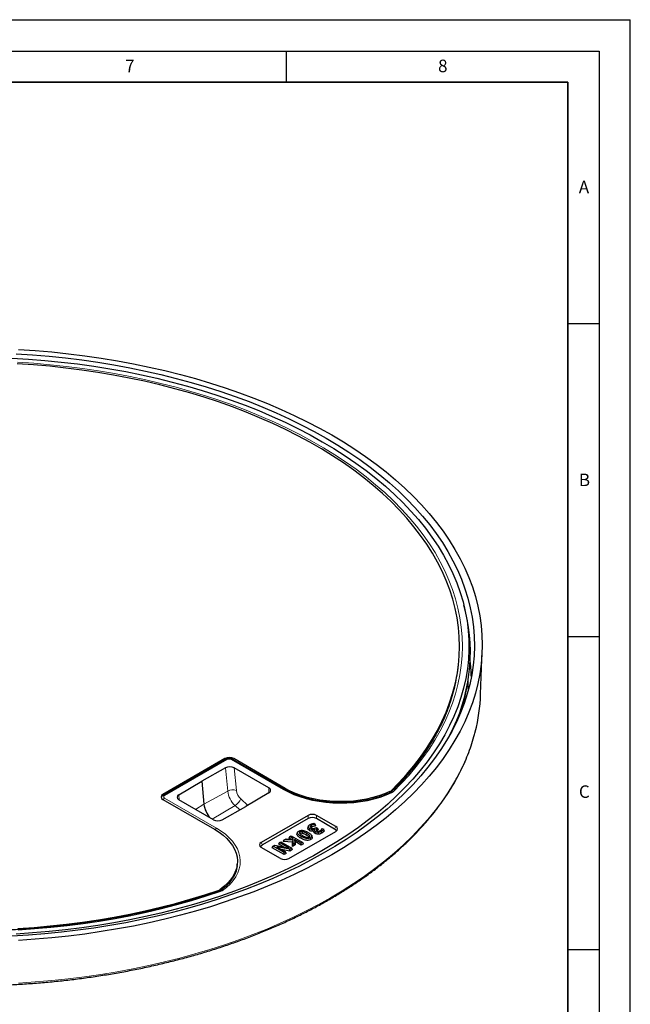
# Model space of a CAD drawing. Units: millimetres. Extents: x 0 to 420, y 0 to 297.
# Drawn here: x 322 to 420, y 140 to 297 of the extents above; entities that cross this region are included whole.
import ezdxf

# ---------------------------------------------------------------- set-up
doc = ezdxf.new("R2010")
doc.units = ezdxf.units.MM
doc.layers.add('LINIEN-DICK', color=7, linetype='Continuous', lineweight=35)
doc.layers.add('LINIEN-DÜNN', color=7, linetype='Continuous')
doc.layers.add('VORLAGE_TEXT', color=7, linetype='Continuous')
doc.styles.add('SLDTEXTSTYLE0', font='TXT', dxfattribs={"width": 0.605})

msp = doc.modelspace()

# ---------------------------------------------------------------- linework, layer by layer
at = {"color": 7, "linetype": 'Continuous', "lineweight": 25}
for p, q in [((393.6548, 202.4851), (393.4073, 203.4853)), ((396.0838, 189.279), (396.3203, 196.2282)), ((392.4681, 193.3686), (392.5182, 193.7798)), ((393.3157, 187.4438), (393.9626, 190.7788)), ((355.2308, 179.0016), (345.311, 173.275)), ((355.2943, 178.8737), (345.3255, 173.1188)), ((364.7984, 174.078), (356.4976, 178.8699)), ((364.8727, 174.2401), (356.6376, 178.9941)), ((355.3011, 177.5348), (351.511, 175.4224)), ((362.2295, 174.3373), (356.708, 177.5248)), ((347.8518, 173.2344), (351.511, 175.4224)), ((351.511, 175.4224), (351.8772, 171.7006)), ((362.2417, 173.5281), (358.5821, 171.3403)), ((381.596, 173.7432), (381.7102, 173.8195)), ((345.3239, 172.4629), (353.559, 167.7089)), ((353.3906, 169.2347), (347.8692, 172.4222)), ((354.7924, 169.2277), (358.5821, 171.3403)), ((368.5057, 169.9255), (361.0328, 165.6116)), ((372.9251, 168.1629), (369.8717, 169.9255)), ((368.5057, 169.4079), (361.2223, 165.2033)), ((369.4115, 168.6805), (369.6608, 168.5366)), ((369.6608, 168.5366), (369.6444, 168.5271)), ((369.6832, 168.2389), (369.6444, 168.5271)), ((369.7745, 168.2917), (369.6608, 168.5366)), ((369.7745, 168.2917), (369.6832, 168.2389)), ((372.7356, 167.7546), (369.8717, 169.4079)), ((365.4523, 163.0603), (372.9251, 167.3743)), ((365.5927, 166.5499), (365.8165, 166.679)), ((365.8165, 166.679), (367.6514, 165.6198)), ((366.8148, 167.215), (366.7359, 166.9788)), ((367.2806, 167.0328), (367.2296, 166.9904)), ((368.4693, 167.873), (368.5497, 168.1188)), ((368.4693, 167.873), (368.4968, 167.9682)), ((368.5623, 168.2053), (368.4834, 167.9695)), ((368.735, 167.5204), (368.792, 167.7981)), ((368.8976, 168.0705), (368.872, 168.1479)), ((369.1655, 166.4709), (369.0866, 166.707)), ((369.2448, 167.389), (369.2426, 167.6804)), ((369.538, 167.634), (369.4591, 167.398)), ((369.593, 167.7159), (369.5944, 167.7515)), ((369.6112, 167.7418), (369.5944, 167.7515)), ((369.6412, 167.0489), (369.6979, 167.3268)), ((369.7395, 167.962), (369.8398, 168.0199)), ((369.8398, 168.0199), (370.0412, 167.9036)), ((370.0412, 167.9036), (369.9654, 167.8599)), ((370.1549, 167.6587), (370.0229, 167.5825)), ((370.1549, 167.6587), (370.0412, 167.9036)), ((370.1984, 166.9352), (370.1863, 167.2261)), ((370.7138, 167.1029), (370.6566, 167.3805)), ((370.7433, 167.8439), (370.7573, 167.852)), ((370.7573, 167.852), (371.0066, 167.7081)), ((371.0983, 167.4758), (371.0066, 167.7081)), ((362.9097, 165.001), (363.1765, 165.155)), ((363.1765, 165.155), (365.4635, 164.7152)), ((363.8254, 165.3503), (363.9391, 165.5952)), ((364.6567, 164.8704), (363.8254, 165.3503)), ((363.9391, 165.5952), (364.1628, 165.7244)), ((365.4635, 164.7152), (363.9391, 165.5952)), ((364.1628, 165.7244), (365.9306, 164.7039)), ((364.545, 165.7657), (364.72, 166.0461)), ((366.0221, 165.6706), (364.545, 165.7657)), ((364.72, 166.0461), (365.0067, 166.2116)), ((366.1021, 165.9571), (364.72, 166.0461)), ((365.0067, 166.2116), (366.1402, 166.1272)), ((365.479, 166.3049), (365.5927, 166.5499)), ((365.7345, 166.1574), (365.479, 166.3049)), ((366.1448, 166.2312), (365.5927, 166.5499)), ((366.0221, 165.6706), (366.1021, 165.9571)), ((366.0279, 164.9662), (366.0221, 165.6706)), ((366.0279, 164.9662), (366.1074, 165.3227)), ((366.4744, 165.224), (366.0279, 164.9662)), ((366.1074, 165.3227), (366.1021, 165.9571)), ((366.393, 165.4876), (366.1074, 165.3227)), ((366.1134, 166.1292), (366.1448, 166.2312)), ((366.1402, 166.1272), (366.1448, 166.2312)), ((367.4276, 165.4906), (366.3616, 166.106)), ((366.3616, 166.106), (366.393, 165.4876)), ((366.4479, 165.7456), (366.3616, 166.106)), ((366.4744, 165.224), (366.393, 165.4876)), ((366.4479, 165.7456), (366.4744, 165.224)), ((367.4276, 165.18), (366.4479, 165.7456)), ((367.336, 166.2896), (367.3929, 166.5673)), ((367.6514, 165.6198), (367.4276, 165.4906)), ((367.4276, 165.18), (367.4276, 165.4906)), ((367.7651, 165.3748), (367.4276, 165.18)), ((367.7651, 165.3748), (367.6514, 165.6198)), ((368.9368, 166.077), (368.8799, 166.3548)), ((364.0862, 163.0603), (361.0328, 164.823)), ((362.7961, 164.756), (362.9097, 165.001)), ((364.6775, 163.6699), (362.7961, 164.756)), ((364.6775, 163.9805), (362.9097, 165.001)), ((365.5957, 164.5105), (363.5017, 164.9176)), ((363.5017, 164.9176), (364.9013, 164.1097)), ((365.6172, 164.2124), (364.2694, 164.4745)), ((364.9013, 164.1097), (364.6775, 163.9805)), ((364.6775, 163.6699), (364.6775, 163.9805)), ((365.015, 163.8647), (364.6775, 163.6699)), ((365.015, 163.8647), (364.9013, 164.1097)), ((365.9306, 164.7039), (365.5957, 164.5105)), ((365.6172, 164.2124), (365.5957, 164.5105)), ((366.0443, 164.4589), (365.6172, 164.2124)), ((366.0443, 164.4589), (365.9306, 164.7039)), ((357.1578, 161.8025), (357.1962, 162.16)), ((354.2875, 157.9887), (354.4198, 158.0547))]:
    msp.add_line(p, q, dxfattribs=at)
at = {"color": 8, "linetype": 'Continuous', "lineweight": 18}
for p, q in [((394.4201, 194.4536), (394.4379, 194.3035)), ((355.5443, 178.8489), (345.5755, 173.094)), ((355.2082, 178.8239), (355.2308, 179.0016)), ((364.5484, 174.0533), (356.2476, 178.8452)), ((356.6376, 178.9941), (356.6132, 178.8032)), ((355.6664, 173.8225), (355.3011, 177.5348)), ((356.708, 177.5248), (357.0631, 173.9161)), ((345.311, 173.275), (345.2534, 173.0672)), ((347.9355, 172.3839), (347.8518, 173.2344)), ((355.6664, 173.8225), (351.8772, 171.7006)), ((362.2295, 173.5208), (362.2295, 174.3373)), ((364.8896, 174.0264), (364.8727, 174.2401)), ((381.5715, 173.5369), (381.596, 173.7432)), ((381.7102, 173.8195), (381.6834, 173.5905)), ((382.0966, 173.6831), (381.8669, 173.5297)), ((353.8827, 167.896), (345.5819, 172.688)), ((350.5193, 170.8923), (351.8772, 171.7006)), ((356.8373, 171.5093), (353.185, 169.3535)), ((357.6033, 170.7947), (356.8373, 171.5093)), ((357.7479, 172.5633), (358.8779, 171.5172)), ((368.5057, 169.4079), (368.5057, 169.9255)), ((369.8717, 169.9255), (369.8717, 169.4079)), ((372.7356, 167.7546), (372.9251, 168.1629)), ((361.2223, 165.2033), (361.0328, 165.6116)), ((354.2785, 157.8024), (354.2875, 157.9887)), ((354.4198, 158.0547), (354.4102, 157.8509)), ((354.5239, 157.7657), (354.7895, 157.8983))]:
    msp.add_line(p, q, dxfattribs=at)
at = {"color": 7, "linetype": 'Continuous', "lineweight": 25, "flags": 128}
for points in [[(322.2608, 244.3407), (324.9306, 244.1634), (327.5889, 243.9358), (330.2329, 243.6581), (332.8598, 243.3305), (335.4666, 242.9536), (338.0507, 242.5276), (340.6093, 242.053), (343.1396, 241.5304), (345.639, 240.9602), (348.1047, 240.3431), (350.5341, 239.6798), (352.9246, 238.971), (355.2736, 238.2173), (357.5787, 237.4197), (359.8373, 236.5791), (362.0471, 235.6961), (364.2056, 234.772), (366.3107, 233.8075), (368.3599, 232.8038), (370.3511, 231.762), (372.2823, 230.683)], [(321.1836, 242.9624), (323.8287, 242.8032), (326.4631, 242.5933), (329.084, 242.333), (331.6885, 242.0226), (334.2737, 241.6623), (336.8367, 241.2527), (339.3747, 240.794), (341.8849, 240.287), (344.3645, 239.732), (346.8108, 239.1298), (349.221, 238.481), (351.5926, 237.7863), (353.9229, 237.0464), (356.2092, 236.2623), (358.4492, 235.4347), (360.6403, 234.5646), (362.78, 233.6529), (364.8661, 232.7007), (366.8963, 231.709), (368.8682, 230.6789), (370.7797, 229.6115)], [(321.8486, 243.6388), (324.4926, 243.4686), (327.1255, 243.2483), (329.7443, 242.9782), (332.3464, 242.6585), (334.9289, 242.2895), (337.4889, 241.8717), (340.0238, 241.4056), (342.5307, 240.8915), (345.0069, 240.3301), (347.4499, 239.7221), (349.8569, 239.0679), (352.2253, 238.3684), (354.5526, 237.6244), (356.8362, 236.8365), (359.0737, 236.0057), (361.2627, 235.1329), (363.4007, 234.2189), (365.4855, 233.2649), (367.5149, 232.2718), (369.4865, 231.2407), (371.3984, 230.1728)], [(381.7102, 173.8195), (383.0127, 175.1356), (384.2382, 176.476), (385.3854, 177.8394), (386.4529, 179.2241), (387.4397, 180.6287), (388.3445, 182.0516), (389.1664, 183.4911), (389.9044, 184.9457), (390.5578, 186.4137), (391.1257, 187.8935), (391.6076, 189.3834), (392.003, 190.8819), (392.3113, 192.3871), (392.5322, 193.8974), (392.6655, 195.4111), (392.7111, 196.9266), (392.6688, 198.4421), (392.5388, 199.9559), (392.3212, 201.4664), (392.0162, 202.9718), (391.6241, 204.4705), (391.1454, 205.9608), (390.5807, 207.4411), (389.9306, 208.9095), (389.1957, 210.3647), (388.377, 211.8048), (387.4752, 213.2283), (386.4916, 214.6336), (385.427, 216.0191), (384.2829, 217.3833), (383.0603, 218.7247), (381.7607, 220.0416), (380.3855, 221.3328), (378.9363, 222.5967), (377.4147, 223.8319), (375.8224, 225.0371), (374.1612, 226.2108), (372.4329, 227.3518), (370.6395, 228.4588), (368.783, 229.5306), (366.8654, 230.5659), (364.8889, 231.5636), (362.8557, 232.5226), (360.7681, 233.4418), (358.6284, 234.3202), (356.439, 235.1568), (354.2024, 235.9507), (351.9211, 236.7009), (349.5976, 237.4067), (347.2344, 238.0672), (344.8344, 238.6818), (342.4001, 239.2496), (339.9342, 239.7702), (337.4396, 240.2428), (334.919, 240.667), (332.3752, 241.0424), (329.8111, 241.3684), (327.2296, 241.6447), (324.6335, 241.871), (322.0257, 242.0471)], [(371.3984, 230.1728), (373.2483, 229.0691), (375.0344, 227.9309), (376.7547, 226.7594), (378.4073, 225.5558), (379.9904, 224.3216), (381.5024, 223.0579), (382.9415, 221.7662), (384.3063, 220.4479), (385.5952, 219.1044), (386.8069, 217.7371), (387.94, 216.3476), (388.9933, 214.9373), (389.9658, 213.5078), (390.8562, 212.0606), (391.6637, 210.5973), (392.3875, 209.1194), (393.0266, 207.6286), (393.5804, 206.1264), (394.0484, 204.6146), (394.4299, 203.0947), (394.7247, 201.5683), (394.9323, 200.0372), (395.0526, 198.503), (395.0854, 196.9673), (395.0307, 195.4318), (394.8886, 193.8982), (394.6591, 192.3682), (394.3427, 190.8433), (393.9394, 189.3252), (393.45, 187.8156), (392.8748, 186.3162), (392.2144, 184.8284), (391.4697, 183.354), (390.6413, 181.8946), (389.7303, 180.4516), (388.7376, 179.0268), (387.6642, 177.6216), (386.5113, 176.2375), (385.2802, 174.876), (383.9721, 173.5387), (382.5886, 172.2269), (381.1311, 170.9421), (379.6012, 169.6856), (378.0006, 168.4589), (376.3309, 167.2633), (374.594, 166.1), (372.7918, 164.9703), (370.9261, 163.8754), (368.9991, 162.8165), (367.0129, 161.7949), (364.9694, 160.8114), (362.8711, 159.8673), (360.7201, 158.9636), (358.5188, 158.1012), (356.2695, 157.281), (353.9747, 156.504), (351.6369, 155.771), (349.2587, 155.0828), (346.8424, 154.4401), (344.3909, 153.8437), (341.9067, 153.2941), (339.3926, 152.7919), (336.8512, 152.3378), (334.2853, 151.9322), (331.6976, 151.5755), (329.0911, 151.2682), (326.4684, 151.0105), (323.8325, 150.8027), (321.1862, 150.6451)], [(370.7797, 229.6115), (372.6286, 228.508), (374.4131, 227.3696), (376.131, 226.1977), (377.7804, 224.9934), (379.3597, 223.7581), (380.8669, 222.4933), (382.3004, 221.2001), (383.6588, 219.8803), (384.9403, 218.535), (386.1438, 217.1659), (387.2677, 215.7745), (388.3109, 214.3623), (389.2722, 212.9309), (390.1505, 211.4818), (390.945, 210.0166), (391.6546, 208.537), (392.2786, 207.0446), (392.8164, 205.5411), (393.2673, 204.0281), (393.6309, 202.5072), (393.9067, 200.9803), (394.0944, 199.4488), (394.1938, 197.9147), (394.2049, 196.3794), (394.1275, 194.8448), (393.9619, 193.3125), (393.7081, 191.7843), (393.3664, 190.2618), (392.9373, 188.7466), (392.4212, 187.2406), (391.8187, 185.7452), (391.1303, 184.2623), (390.357, 182.7934), (389.4996, 181.3401), (388.5589, 179.9041), (387.5361, 178.4869), (386.4322, 177.0902), (385.2486, 175.7154), (383.9864, 174.364), (382.6471, 173.0377), (381.2322, 171.7377), (379.7433, 170.4657), (378.1819, 169.2229), (376.5498, 168.0107), (374.8489, 166.8305), (373.0809, 165.6837), (371.2478, 164.5714), (369.3518, 163.4948), (367.3948, 162.4553), (365.379, 161.4538), (363.3067, 160.4917), (361.1801, 159.5698), (359.0017, 158.6892), (356.7737, 157.8509), (354.4987, 157.0558), (352.1791, 156.3048), (349.8177, 155.5987), (347.4168, 154.9384), (344.9793, 154.3244), (342.5078, 153.7576), (340.005, 153.2385), (337.4737, 152.7677), (334.9166, 152.3458), (332.3367, 151.9731), (329.7368, 151.6502), (327.1197, 151.3773), (324.4884, 151.1548), (321.8457, 150.9829)], [(372.2823, 230.683), (374.1512, 229.5682), (375.956, 228.4187), (377.6946, 227.2357), (379.3653, 226.0205), (380.9661, 224.7744), (382.4956, 223.4987), (383.9518, 222.1948), (385.3334, 220.8642), (386.6389, 219.5081), (387.8668, 218.1281), (389.0158, 216.7256), (390.0847, 215.3022), (391.0724, 213.8594), (391.9778, 212.3986), (392.7998, 210.9216), (393.5378, 209.4298), (394.1908, 207.9249), (394.7581, 206.4085), (395.2392, 204.8821), (395.6335, 203.3475), (395.9407, 201.8062), (396.1603, 200.26), (396.2921, 198.7105), (396.3361, 197.1593), (396.2921, 195.6081), (396.1603, 194.0585), (395.9407, 192.5123), (395.6335, 190.9711), (395.2392, 189.4364), (394.7581, 187.9101), (394.1908, 186.3937), (393.5378, 184.8887), (392.7998, 183.397), (391.9778, 181.9199), (391.0724, 180.4592), (390.0847, 179.0164), (389.0158, 177.5929), (387.8668, 176.1905), (386.6389, 174.8105), (385.3334, 173.4544), (383.9518, 172.1237), (382.4956, 170.8198), (380.9661, 169.5442), (379.3653, 168.2981), (377.6946, 167.0829), (375.956, 165.8999), (374.1512, 164.7503), (372.2823, 163.6355), (370.3511, 162.5566), (368.3599, 161.5147), (366.3107, 160.511), (364.2056, 159.5466), (362.0471, 158.6224), (359.8373, 157.7395), (357.5787, 156.8988), (355.2736, 156.1012), (352.9246, 155.3476), (350.5341, 154.6388), (348.1047, 153.9755), (345.639, 153.3584), (343.1396, 152.7882), (340.6093, 152.2656), (338.0507, 151.791), (335.4666, 151.365), (332.8598, 150.988), (330.2329, 150.6605), (327.5889, 150.3828), (324.9306, 150.1551), (322.2608, 149.9778)], [(381.596, 173.7432), (380.7302, 173.3715), (379.812, 173.0443), (378.8483, 172.764), (377.8464, 172.5328), (376.8136, 172.3523), (375.7578, 172.2239), (374.6867, 172.1486), (373.6083, 172.1268), (372.5307, 172.1588), (371.4619, 172.2444), (370.4099, 172.3828), (369.3824, 172.5732), (368.3872, 172.8139), (367.4317, 173.1033), (366.523, 173.4392), (365.6679, 173.8191), (364.8727, 174.2401)], [(369.095, 168.0803), (369.0751, 168.1784), (369.0568, 168.2683), (369.0385, 168.3582)], [(353.559, 167.7089), (354.2883, 167.2498), (354.9463, 166.7561), (355.5282, 166.2315), (356.0295, 165.6799), (356.4465, 165.1054), (356.7762, 164.5123), (357.016, 163.905), (357.1642, 163.288), (357.2197, 162.6659), (357.182, 162.0433), (357.0515, 161.425), (356.8291, 160.8155), (356.5164, 160.2193), (356.1159, 159.6409), (355.6304, 159.0846), (355.0636, 158.5545), (354.4198, 158.0547)], [(367.2806, 167.0328), (367.2633, 167.1176), (367.246, 167.2025), (367.224, 167.3107)], [(367.6363, 167.0605), (367.6465, 167.1482), (367.6567, 167.2358), (367.6698, 167.3477)], [(368.6715, 166.4614), (368.6954, 166.5474), (368.7202, 166.6364), (368.7449, 166.7254)], [(370.0229, 167.5825), (369.9999, 167.6933), (369.9826, 167.7766), (369.9654, 167.8599)], [(322.1241, 151.8689), (324.7315, 152.0469), (327.3271, 152.2751), (329.908, 152.5533), (332.4714, 152.8812), (335.0144, 153.2583), (337.5341, 153.6844), (340.0277, 154.1589), (342.4924, 154.6812), (344.9254, 155.2508), (347.3242, 155.8671), (349.6858, 156.5294), (352.0078, 157.2368), (354.2875, 157.9887)]]:
    msp.add_lwpolyline(points, dxfattribs=at)
at = {"color": 8, "linetype": 'Continuous', "lineweight": 18, "flags": 128}
for points in [[(322.0677, 242.3075), (324.6907, 242.1304), (327.3019, 241.9028), (329.8985, 241.6249), (332.4776, 241.2971), (335.0362, 240.9196), (337.5715, 240.493), (340.0807, 240.0176), (342.5609, 239.4941), (345.0095, 238.9229), (347.4235, 238.3048), (349.8004, 237.6405), (352.1375, 236.9306), (354.4322, 236.176), (356.6819, 235.3775), (358.884, 234.5361), (361.0362, 233.6526), (363.136, 232.728), (365.181, 231.7634), (367.169, 230.7599), (369.0978, 229.7185), (370.9651, 228.6405), (372.769, 227.5271), (374.5074, 226.3794), (376.1782, 225.1989), (377.7798, 223.9867), (379.3103, 222.7443), (380.7679, 221.473), (382.151, 220.1743), (383.4581, 218.8496), (384.6878, 217.5004), (385.8386, 216.1283), (386.9093, 214.7347), (387.8986, 213.3212), (388.8056, 211.8893), (389.629, 210.4408), (390.3681, 208.9772), (391.0219, 207.5001), (391.5899, 206.0113), (392.0712, 204.5123), (392.4655, 203.0049), (392.7722, 201.4906), (392.991, 199.9714), (393.1216, 198.4487), (393.164, 196.9244), (393.1181, 195.4001), (392.9839, 193.8775), (392.7615, 192.3584), (392.4512, 190.8444), (392.0535, 189.3373), (391.5686, 187.8387), (390.9972, 186.3503), (390.3399, 184.8737), (389.5974, 183.4107), (388.7705, 181.9628), (387.8603, 180.5317), (386.8676, 179.119), (385.7937, 177.7262), (384.6397, 176.3549), (383.4069, 175.0067), (382.0966, 173.6831)], [(394.1008, 189.8937), (394.1111, 190.256), (394.1067, 191.5851)], [(322.2376, 143.1618), (324.8997, 143.3385), (327.5504, 143.5655), (330.1868, 143.8425), (332.806, 144.169), (335.4054, 144.5449), (337.9821, 144.9697), (340.5333, 145.4429), (343.0563, 145.9641), (345.5485, 146.5326), (348.0071, 147.1479), (350.4295, 147.8093), (352.8131, 148.5161), (355.1554, 149.2675), (357.4538, 150.0628), (359.7059, 150.9011), (361.9093, 151.7815), (364.0617, 152.703), (366.1606, 153.6646), (368.204, 154.6655), (370.1895, 155.7043), (372.115, 156.7801), (373.9786, 157.8917), (375.7781, 159.0379), (377.5118, 160.2175), (379.1776, 161.4292), (380.7739, 162.6717), (382.2989, 163.9437), (383.751, 165.2439), (385.1286, 166.5707), (386.4303, 167.9229), (387.6547, 169.2989), (388.8004, 170.6974), (389.8662, 172.1167), (390.851, 173.5554), (391.7538, 175.0119), (392.5735, 176.4847), (393.3093, 177.9721), (393.9604, 179.4727), (394.5262, 180.9848), (395.0059, 182.5068), (395.2169, 183.285)], [(381.8669, 173.5297), (380.9692, 173.1458), (380.0176, 172.8079), (379.019, 172.5186), (377.9811, 172.28), (376.9113, 172.0939), (375.8178, 171.9618), (374.7087, 171.8844), (373.5921, 171.8626), (372.4764, 171.8963), (371.3699, 171.9854), (370.2807, 172.1291), (369.2171, 172.3265), (368.1869, 172.5761), (367.1978, 172.8759), (366.257, 173.2239), (365.3717, 173.6173), (364.5484, 174.0533)], [(354.7895, 157.8983), (355.4546, 158.4165), (356.0399, 158.9659), (356.5411, 159.5423), (356.9543, 160.1415), (357.2766, 160.7591), (357.5056, 161.3903), (357.6396, 162.0307), (357.6775, 162.6752), (357.619, 163.3193), (357.4647, 163.9581), (357.2157, 164.5868), (356.8737, 165.2009), (356.4415, 165.7956), (355.922, 166.3666), (355.3193, 166.9097), (354.6379, 167.4207), (353.8827, 167.896)], [(368.2066, 166.7946), (368.2237, 166.8779), (368.2407, 166.9612), (368.2635, 167.0723)], [(322.1738, 151.609), (324.7963, 151.7881), (327.4071, 152.0177), (330.003, 152.2976), (332.5813, 152.6275), (335.139, 153.0069), (337.6734, 153.4356), (340.1814, 153.9129), (342.6604, 154.4384), (345.1076, 155.0114), (347.5203, 155.6314), (349.8956, 156.2976), (352.231, 157.0093), (354.5239, 157.7657)]]:
    msp.add_lwpolyline(points, dxfattribs=at)
at = {"color": 7, "linetype": 'Continuous', "lineweight": 25}
for centre, radius, start, end in [((366.5276, 195.9132), 27.912, 332.086564, 13.618068), ((364.9445, 196.8191), 27.7389, 340.377465, 353.041749), ((367.6666, 191.2065), 26.9498, 1.820905, 6.598996), ((368.1966, 190.2527), 27.9042, 345.540371, 358.000322), ((362.0769, 173.9303), 0.4347, 292.282077, 69.450073), ((355.8777, 172.2179), 4.0337, 187.368116, 221.579418), ((354.0984, 170.6035), 1.541, 242.656484, 296.766219)]:
    msp.add_arc(centre, radius, start, end, dxfattribs=at)
at = {"color": 8, "linetype": 'Continuous', "lineweight": 18}
for centre, radius, start, end in [((355.3985, 178.651), 0.2458, 53.620848, 115.068693), ((356.393, 178.6515), 0.2422, 64.413175, 126.897283), ((345.4296, 172.8961), 0.2458, 53.618467, 115.094112), ((356.4705, 172.2901), 1.7306, 69.975282, 117.686487), ((359.5153, 174.3178), 3.8806, 187.332066, 226.362545), ((359.3139, 174.2057), 2.2693, 187.332066, 226.362545), ((364.6938, 173.8595), 0.2422, 64.448382, 126.893835), ((381.7225, 173.3694), 0.2158, 47.996589, 108.231541), ((381.962, 173.3829), 0.3289, 65.846049, 131.564872), ((345.9553, 172.0857), 0.7087, 121.797189, 149.113202), ((355.6766, 173.4323), 2.2461, 301.114846, 337.239101), ((354.2562, 167.2936), 0.7088, 121.798438, 149.1455), ((354.3898, 157.665), 0.1677, 36.88732, 99.666934), ((354.6455, 157.6574), 0.2807, 59.117122, 121.713664)]:
    msp.add_arc(centre, radius, start, end, dxfattribs=at)
at = {"color": 7, "linetype": 'Continuous', "lineweight": 25}
for centre, major_axis, ratio, start_param, end_param in [((355.9409, 178.5768), (1.0039, -0.0165), 0.58764136, 0.81341441, 2.36608905), ((356.0009, 177.1166), (1.0036, -0.0063), 0.57725775, 0.79260213, 2.34594517), ((346.0468, 172.8651), (1.0222, -0.0156), 0.56673719, 2.38288598, 3.93556062), ((348.5763, 172.8304), (1.0036, -0.0063), 0.57725775, 2.38085175, 3.93419478), ((369.1887, 169.4746), (1, 0), 0.61734532, 0.81891691, 2.32267574), ((369.1887, 168.957), (1, 0), 0.61734532, 0.81891691, 2.32267574), ((371.9545, 167.3603), (1.0694, 0), 0.53982932, 0.12766723, 0.75187941), ((372.144, 167.7686), (1.0694, 0), 0.53982932, 5.53130589, 7.03506472), ((361.8139, 165.2173), (1.0694, 0), 0.53982932, 2.38971324, 3.89347207), ((362.0034, 164.809), (1.0694, 0), 0.53982932, 2.38971324, 3.01392543), ((364.7692, 163.5112), (1, 0), 0.61734532, 3.96050957, 5.46426839)]:
    msp.add_ellipse(centre, major_axis=major_axis, ratio=ratio, start_param=start_param, end_param=end_param, dxfattribs=at)
at = {"color": 8, "linetype": 'Continuous', "lineweight": 18}
for centre, major_axis, ratio, start_param, end_param in [((355.8993, 178.6365), (0.5019, -0.0082), 0.58764136, 0.81341441, 2.36608905), ((345.9433, 172.8891), (0.5111, -0.0078), 0.56673719, 2.38288598, 3.93556062)]:
    msp.add_ellipse(centre, major_axis=major_axis, ratio=ratio, start_param=start_param, end_param=end_param, dxfattribs=at)
at = {"color": 7, "linetype": 'Continuous', "lineweight": 25}
for points, knots in [([(354.3618, 157.8304), (353.9859, 157.703), (352.8953, 157.3334), (351.0598, 156.7516), (348.8448, 156.0986), (346.5943, 155.4869), (344.3112, 154.9164), (341.9976, 154.3879), (339.656, 153.9018), (337.2887, 153.4587), (334.8981, 153.059), (332.4866, 152.7031), (330.0567, 152.3914), (327.6107, 152.1243), (325.1512, 151.902), (322.6806, 151.7247), (320.2015, 151.5926), (317.7163, 151.5058), (315.2276, 151.4645), (312.7379, 151.4687), (310.2496, 151.5183), (307.7653, 151.6134), (305.2876, 151.7538), (302.8188, 151.9394), (300.3616, 152.17), (297.9183, 152.4453), (295.4915, 152.7651), (293.0837, 153.1291), (290.6971, 153.5368), (288.3343, 153.9878), (285.9976, 154.4818), (283.6894, 155.0181), (281.4121, 155.5962), (279.1678, 156.2156), (276.959, 156.8755), (274.7877, 157.5753), (272.6563, 158.3144), (270.5668, 159.0918), (268.5214, 159.9069), (266.5221, 160.7587), (264.5709, 161.6464), (262.6698, 162.569), (260.8206, 163.5257), (259.0254, 164.5154), (257.2857, 165.5371), (255.6034, 166.5898), (253.9802, 167.6723), (252.4176, 168.7836), (250.9173, 169.9225), (249.4806, 171.0878), (248.109, 172.2784), (246.8038, 173.493), (245.5664, 174.7304), (244.3978, 175.9894), (243.2993, 177.2688), (242.2718, 178.5672), (241.3164, 179.8834), (240.4341, 181.2162), (239.6255, 182.5642), (238.892, 183.9261), (238.2319, 185.3006), (237.6553, 186.6871), (237.2789, 187.6808), (237.1179, 188.2139), (237.0982, 188.2791)], [0, 0, 0, 0, 0.00866741, 0.02514577, 0.04162535, 0.05810573, 0.07458687, 0.09106874, 0.1075513, 0.12403448, 0.14051825, 0.15700254, 0.1734873, 0.18997248, 0.20645801, 0.22294384, 0.2394299, 0.25591614, 0.27240249, 0.2888889, 0.3053753, 0.32186161, 0.33834778, 0.35483374, 0.37131944, 0.3878048, 0.40428977, 0.42077429, 0.43725831, 0.45374176, 0.47022458, 0.48670673, 0.50318814, 0.51966877, 0.53614857, 0.5526275, 0.56910553, 0.58558263, 0.60205878, 0.61853398, 0.63500824, 0.65148159, 0.66795408, 0.6844258, 0.70089685, 0.71736738, 0.73383758, 0.75030768, 0.76677789, 0.78324856, 0.7997201, 0.81619301, 0.83266785, 0.84914529, 0.86562608, 0.88211103, 0.89860104, 0.91509703, 0.93159996, 0.94811075, 0.96463022, 0.98115909, 0.99769781, 1, 1, 1, 1]), ([(391.0799, 187.5719), (390.9631, 187.244), (390.6803, 186.4501), (390.1422, 185.201), (389.4796, 183.8252), (388.7386, 182.4627), (387.9236, 181.1142), (387.0347, 179.7812), (386.0727, 178.4651), (385.039, 177.167), (383.9331, 175.8885), (382.8367, 174.7099), (382.0843, 173.9658), (381.7481, 173.6333)], [0, 0, 0, 0, 0.06710909, 0.16244038, 0.25771512, 0.35293426, 0.44810041, 0.54321742, 0.63828998, 0.73332323, 0.82832249, 0.92329299, 1, 1, 1, 1]), ([(256.4106, 156.5625), (256.7287, 156.3807), (257.6508, 155.8536), (259.2189, 155.0065), (261.131, 154.0332), (263.095, 153.0954), (265.108, 152.1934), (267.1683, 151.3282), (269.2738, 150.5007), (271.4226, 149.7115), (273.6125, 148.9614), (275.8414, 148.2511), (278.1073, 147.5814), (280.4079, 146.9527), (282.7409, 146.3658), (285.1043, 145.8212), (287.4956, 145.3193), (289.9125, 144.8607), (292.3529, 144.4458), (294.8142, 144.075), (297.2942, 143.7486), (299.7905, 143.467), (302.3006, 143.2303), (304.8222, 143.0389), (307.3528, 142.8929), (309.8899, 142.7924), (312.4313, 142.7376), (314.9743, 142.7284), (317.5166, 142.765), (320.0557, 142.8472), (322.5892, 142.975), (325.1146, 143.1483), (327.6296, 143.3669), (330.1317, 143.6306), (332.6184, 143.9391), (335.0875, 144.2922), (337.5365, 144.6895), (339.963, 145.1307), (342.3648, 145.6153), (344.7396, 146.1429), (347.085, 146.7129), (349.3988, 147.3249), (351.6787, 147.9783), (353.9227, 148.6724), (356.1284, 149.4066), (358.2939, 150.1803), (360.4169, 150.9926), (362.4956, 151.8428), (364.5278, 152.7302), (366.5115, 153.6539), (368.445, 154.6129), (370.3263, 155.6066), (372.1535, 156.6338), (373.925, 157.6936), (375.6389, 158.785), (377.2936, 159.9071), (378.8876, 161.0587), (380.4191, 162.2387), (381.8868, 163.4461), (383.2891, 164.6796), (384.6246, 165.9381), (385.8921, 167.2203), (387.0903, 168.525), (388.2179, 169.851), (389.2739, 171.1969), (390.2572, 172.5614), (391.1668, 173.9431), (392.0017, 175.3406), (392.7613, 176.7526), (393.4445, 178.1775), (394.052, 179.6139), (394.5778, 181.0608), (394.9611, 182.2618), (395.1395, 182.9826), (395.1971, 183.2155)], [0, 0, 0, 0, 0.00742089, 0.02151385, 0.03560666, 0.04969898, 0.06379074, 0.07788188, 0.09197237, 0.10606218, 0.12015132, 0.13423979, 0.14832759, 0.16241477, 0.17650133, 0.19058732, 0.20467277, 0.21875772, 0.23284222, 0.24692629, 0.26101, 0.27509338, 0.28917648, 0.30325935, 0.31734203, 0.33142458, 0.34550703, 0.35958945, 0.37367187, 0.38775433, 0.40183688, 0.41591957, 0.43000244, 0.44408554, 0.45816892, 0.47225263, 0.48633671, 0.50042122, 0.51450619, 0.52859168, 0.54267772, 0.55676436, 0.57085164, 0.58493959, 0.59902824, 0.61311762, 0.62720775, 0.64129864, 0.65539029, 0.66948269, 0.68357582, 0.69766962, 0.71176403, 0.72585896, 0.73995429, 0.75404987, 0.76814544, 0.78224073, 0.79633542, 0.81042915, 0.82452149, 0.83861195, 0.85269998, 0.86678497, 0.88086625, 0.89494315, 0.90901494, 0.92308093, 0.93714049, 0.95119305, 0.96523821, 0.97927574, 0.99330564, 1, 1, 1, 1]), ([(356.4976, 178.8699), (356.4478, 178.8955), (356.3202, 178.9609), (356.0845, 179.0186), (355.8016, 179.0299), (355.5269, 178.9859), (355.3693, 178.9099), (355.2943, 178.8737)], [0, 0, 0, 0, 0.13819968, 0.35359272, 0.57194478, 0.79608423, 1, 1, 1, 1]), ([(345.3255, 173.1188), (345.2748, 173.0868), (345.17, 173.0206), (345.0962, 172.922), (345.0582, 172.871)], [0, 0, 0, 0, 0.48387197, 1, 1, 1, 1]), ([(381.6551, 173.5744), (381.5208, 173.5131), (381.1302, 173.3351), (380.446, 173.0663), (379.5925, 172.7822), (378.7004, 172.5373), (377.7762, 172.3329), (376.8257, 172.1707), (375.855, 172.0519), (374.8704, 171.9771), (373.8782, 171.9471), (372.8849, 171.962), (371.8968, 172.0218), (370.9205, 172.126), (369.9622, 172.2738), (369.0281, 172.4643), (368.1243, 172.6959), (367.2566, 172.9671), (366.4305, 173.2757), (365.6654, 173.6138), (365.1312, 173.8882), (364.8554, 174.0455), (364.7984, 174.078)], [0, 0, 0, 0, 0.02794832, 0.08125605, 0.13461024, 0.18800445, 0.24143621, 0.29490075, 0.34839193, 0.40190291, 0.45542647, 0.50895517, 0.56248068, 0.61599372, 0.66948669, 0.72295206, 0.77638251, 0.82977122, 0.88311245, 0.93640243, 0.98685496, 1, 1, 1, 1]), ([(381.7432, 173.6291), (381.7425, 173.6283), (381.7397, 173.625), (381.6906, 173.5891), (381.6386, 173.5671), (381.6246, 173.5611)], [0, 0, 0, 0, 0.181549136, 0.779722, 1, 1, 1, 1]), ([(368.5497, 168.1188), (368.5575, 168.1688), (368.5731, 168.2691), (368.6904, 168.3841), (368.7845, 168.4425), (368.8196, 168.4644)], [0, 0, 0, 0, 0.38341063, 0.76959233, 1, 1, 1, 1]), ([(368.8196, 168.4644), (368.8652, 168.4888), (368.9564, 168.5377), (369.1503, 168.6156), (369.3096, 168.6552), (369.4115, 168.6805)], [0, 0, 0, 0, 0.264478405, 0.529205875, 1, 1, 1, 1]), ([(369.0385, 168.3582), (369.014, 168.3424), (368.9666, 168.3117), (368.9039, 168.2522), (368.8714, 168.1956), (368.8719, 168.1574), (368.872, 168.1479)], [0, 0, 0, 0, 0.2675599, 0.51861323, 0.87922627, 1, 1, 1, 1]), ([(369.6444, 168.5271), (369.5836, 168.5192), (369.4621, 168.5034), (369.2483, 168.4556), (369.119, 168.3956), (369.0385, 168.3582)], [0, 0, 0, 0, 0.274346404, 0.548418824, 1, 1, 1, 1]), ([(367.336, 166.2896), (367.1621, 166.3961), (366.9215, 166.5436), (366.7445, 166.7768), (366.7008, 166.9041), (366.7379, 166.9674), (366.7438, 166.9774)], [0, 0, 0, 0, 0.54183157, 0.74995673, 0.96021654, 1, 1, 1, 1]), ([(367.3929, 166.5673), (367.306, 166.6198), (367.1328, 166.7244), (366.9259, 166.8922), (366.8067, 167.0557), (366.7976, 167.2018), (366.8702, 167.327), (366.9704, 167.3927), (367.0226, 167.427)], [0, 0, 0, 0, 0.21724494, 0.43353251, 0.61518321, 0.73953532, 0.86431518, 1, 1, 1, 1]), ([(367.0226, 167.427), (367.0921, 167.4615), (367.2138, 167.522), (367.4383, 167.558), (367.6859, 167.5476), (368.0754, 167.4488), (368.3325, 167.31), (368.5096, 167.2144)], [0, 0, 0, 0, 0.15730835, 0.27544014, 0.393411, 0.58217701, 1, 1, 1, 1]), ([(367.224, 167.3107), (367.1883, 167.2864), (367.1297, 167.2465), (367.1043, 167.1685), (367.1216, 167.1077), (367.1488, 167.0704), (367.1586, 167.057)], [0, 0, 0, 0, 0.34063152, 0.55918913, 0.84137117, 1, 1, 1, 1]), ([(367.1586, 167.057), (367.2001, 167.0148), (367.2846, 166.9289), (367.4575, 166.8175), (367.5784, 166.7455), (367.639, 166.7094)], [0, 0, 0, 0, 0.325541247, 0.661870442, 1, 1, 1, 1]), ([(367.6698, 167.3477), (367.6088, 167.3606), (367.514, 167.3808), (367.3764, 167.3717), (367.2887, 167.3451), (367.2432, 167.3209), (367.224, 167.3107)], [0, 0, 0, 0, 0.39718969, 0.617248, 0.83778264, 1, 1, 1, 1]), ([(367.6363, 167.0605), (367.5929, 167.0702), (367.5236, 167.0856), (367.4201, 167.0846), (367.3421, 167.0652), (367.3011, 167.0436), (367.2806, 167.0328)], [0, 0, 0, 0, 0.35786867, 0.5706514, 0.78548234, 1, 1, 1, 1]), ([(368.2066, 166.7946), (368.1198, 166.8436), (367.9891, 166.9174), (367.8012, 167.0096), (367.6916, 167.0434), (367.6363, 167.0605)], [0, 0, 0, 0, 0.49526075, 0.74535463, 1, 1, 1, 1]), ([(367.639, 166.7094), (367.7307, 166.6582), (367.8687, 166.581), (368.0693, 166.4865), (368.1842, 166.4507), (368.2421, 166.4327)], [0, 0, 0, 0, 0.4950339, 0.74555936, 1, 1, 1, 1]), ([(368.2635, 167.0723), (368.1733, 167.1233), (368.0376, 167.2), (367.8414, 167.2951), (367.7273, 167.33), (367.6698, 167.3477)], [0, 0, 0, 0, 0.49508274, 0.74526755, 1, 1, 1, 1]), ([(368.6715, 166.4614), (368.634, 166.4995), (368.5592, 166.5755), (368.3937, 166.6829), (368.274, 166.7543), (368.2066, 166.7946)], [0, 0, 0, 0, 0.30506868, 0.60877566, 1, 1, 1, 1]), ([(368.7449, 166.7254), (368.7056, 166.7657), (368.6271, 166.8461), (368.4552, 166.9579), (368.3317, 167.0316), (368.2635, 167.0723)], [0, 0, 0, 0, 0.309960759, 0.618678287, 1, 1, 1, 1]), ([(368.735, 167.5204), (368.6949, 167.546), (368.5897, 167.613), (368.4909, 167.7358), (368.4757, 167.8323), (368.4693, 167.873)], [0, 0, 0, 0, 0.2628891, 0.68923643, 1, 1, 1, 1]), ([(368.5096, 167.2144), (368.5964, 167.162), (368.7696, 167.0575), (368.9769, 166.8899), (369.0958, 166.7272), (369.1055, 166.5828), (369.0349, 166.4572), (368.9339, 166.3905), (368.8799, 166.3548)], [0, 0, 0, 0, 0.21715072, 0.43335282, 0.61486779, 0.73685755, 0.85912011, 1, 1, 1, 1]), ([(368.792, 167.7981), (368.7558, 167.8211), (368.6602, 167.8818), (368.5695, 167.9933), (368.5556, 168.0815), (368.5497, 168.1188)], [0, 0, 0, 0, 0.26000675, 0.68721706, 1, 1, 1, 1]), ([(368.6785, 166.4711), (368.7139, 166.4953), (368.7729, 166.5356), (368.798, 166.6144), (368.7809, 166.6754), (368.7542, 166.7125), (368.7449, 166.7254)], [0, 0, 0, 0, 0.33893241, 0.56315665, 0.84816596, 1, 1, 1, 1]), ([(369.2448, 167.389), (369.1819, 167.3917), (369.0433, 167.3974), (368.868, 167.4495), (368.7738, 167.4997), (368.735, 167.5204)], [0, 0, 0, 0, 0.32819072, 0.72335023, 1, 1, 1, 1]), ([(369.2426, 167.6804), (369.1794, 167.6836), (369.0497, 167.69), (368.8987, 167.7405), (368.8212, 167.7823), (368.792, 167.7981)], [0, 0, 0, 0, 0.37179196, 0.76275997, 1, 1, 1, 1]), ([(368.872, 168.1479), (368.8757, 168.1279), (368.8854, 168.0753), (368.9442, 167.9988), (369.0167, 167.9539), (369.0503, 167.9331)], [0, 0, 0, 0, 0.24703264, 0.65020892, 1, 1, 1, 1]), ([(369.095, 168.0803), (369.0698, 168.0646), (369.0217, 168.0348), (368.9959, 167.997), (368.9836, 167.979)], [0, 0, 0, 0, 0.524835134, 1, 1, 1, 1]), ([(369.0503, 167.9331), (369.0816, 167.9163), (369.1443, 167.8826), (369.2586, 167.8484), (369.3533, 167.8418), (369.4029, 167.8453), (369.4119, 167.8459)], [0, 0, 0, 0, 0.31405843, 0.63105404, 0.93346867, 1, 1, 1, 1]), ([(369.6832, 168.2389), (369.6222, 168.2316), (369.5003, 168.217), (369.2932, 168.1717), (369.1696, 168.1147), (369.095, 168.0803)], [0, 0, 0, 0, 0.28383527, 0.56773576, 1, 1, 1, 1]), ([(369.5944, 167.7515), (369.5418, 167.7336), (369.4616, 167.7065), (369.3406, 167.6844), (369.2756, 167.6817), (369.2426, 167.6804)], [0, 0, 0, 0, 0.48356868, 0.73769791, 1, 1, 1, 1]), ([(369.4657, 167.4153), (369.4634, 167.4148), (369.4275, 167.4067), (369.3549, 167.3934), (369.2819, 167.3905), (369.2448, 167.389)], [0, 0, 0, 0, 0.03381986, 0.50951587, 1, 1, 1, 1]), ([(369.4119, 167.8459), (369.4604, 167.8539), (369.5474, 167.8683), (369.6516, 167.9147), (369.71, 167.9461), (369.7395, 167.962)], [0, 0, 0, 0, 0.38432803, 0.68959016, 1, 1, 1, 1]), ([(369.6412, 167.0489), (369.5912, 167.084), (369.4907, 167.1546), (369.4346, 167.288), (369.4557, 167.3743), (369.4657, 167.4153)], [0, 0, 0, 0, 0.34163992, 0.68714561, 1, 1, 1, 1]), ([(369.6979, 167.3268), (369.657, 167.3548), (369.5721, 167.4128), (369.5221, 167.5255), (369.5261, 167.6415), (369.5834, 167.7091), (369.6112, 167.7418)], [0, 0, 0, 0, 0.24221108, 0.50204819, 0.75889402, 1, 1, 1, 1]), ([(370.1984, 166.9352), (370.1179, 166.933), (369.9605, 166.9288), (369.7688, 166.9816), (369.6769, 167.0301), (369.6412, 167.0489)], [0, 0, 0, 0, 0.38987361, 0.76287562, 1, 1, 1, 1]), ([(370.1863, 167.2261), (370.1231, 167.2239), (369.9912, 167.2195), (369.82, 167.2628), (369.7337, 167.308), (369.6979, 167.3268)], [0, 0, 0, 0, 0.3500077, 0.73002959, 1, 1, 1, 1]), ([(369.9654, 167.8599), (369.9105, 167.8223), (369.8262, 167.7646), (369.7825, 167.6649), (369.7959, 167.589), (369.8499, 167.5269), (369.8991, 167.496), (369.922, 167.4816)], [0, 0, 0, 0, 0.339351901, 0.52172944, 0.705719822, 0.863187103, 1, 1, 1, 1]), ([(370.0229, 167.5825), (369.9755, 167.5552), (369.9275, 167.5277), (369.9079, 167.4918), (369.9077, 167.4914)], [0, 0, 0, 0, 0.98932051, 1, 1, 1, 1]), ([(369.922, 167.4816), (369.9431, 167.4704), (369.9903, 167.4454), (370.0831, 167.4217), (370.1616, 167.4173), (370.2035, 167.4198), (370.2101, 167.4202)], [0, 0, 0, 0, 0.26979387, 0.60186988, 0.93768676, 1, 1, 1, 1]), ([(370.6566, 167.3805), (370.6112, 167.356), (370.4992, 167.2956), (370.334, 167.2429), (370.2154, 167.2294), (370.1863, 167.2261)], [0, 0, 0, 0, 0.3401439, 0.83821525, 1, 1, 1, 1]), ([(370.7138, 167.1029), (370.6683, 167.0784), (370.585, 167.0335), (370.4172, 166.9682), (370.2825, 166.9479), (370.1984, 166.9352)], [0, 0, 0, 0, 0.31079772, 0.56936755, 1, 1, 1, 1]), ([(370.2101, 167.4202), (370.2485, 167.426), (370.3185, 167.4364), (370.406, 167.4715), (370.4542, 167.4972), (370.4786, 167.5103)], [0, 0, 0, 0, 0.3742343, 0.6830656, 1, 1, 1, 1]), ([(370.4786, 167.5103), (370.4995, 167.5232), (370.5412, 167.549), (370.6086, 167.6076), (370.6465, 167.6554), (370.6716, 167.6871)], [0, 0, 0, 0, 0.25143811, 0.50338433, 1, 1, 1, 1]), ([(371.0066, 167.7081), (370.9841, 167.6745), (370.9392, 167.6073), (370.8264, 167.495), (370.7212, 167.4241), (370.6566, 167.3805)], [0, 0, 0, 0, 0.2785219, 0.55652144, 1, 1, 1, 1]), ([(370.6716, 167.6871), (370.68, 167.6998), (370.6967, 167.7252), (370.7221, 167.7774), (370.7348, 167.8174), (370.7433, 167.8439)], [0, 0, 0, 0, 0.25086785, 0.50193748, 1, 1, 1, 1]), ([(371.0983, 167.4758), (371.0786, 167.4416), (371.0392, 167.3734), (370.9467, 167.2784), (370.8446, 167.1851), (370.7576, 167.1304), (370.7138, 167.1029)], [0, 0, 0, 0, 0.24594184, 0.49207174, 0.74419644, 1, 1, 1, 1]), ([(368.9368, 166.077), (368.8594, 166.0389), (368.7233, 165.9717), (368.4718, 165.9326), (368.1959, 165.9444), (367.7843, 166.0487), (367.5159, 166.1929), (367.336, 166.2896)], [0, 0, 0, 0, 0.16274226, 0.28649048, 0.41015506, 0.60469225, 1, 1, 1, 1]), ([(368.8799, 166.3548), (368.7971, 166.3148), (368.6617, 166.2495), (368.4186, 166.2231), (368.1634, 166.2443), (367.7964, 166.3499), (367.5503, 166.4825), (367.3929, 166.5673)], [0, 0, 0, 0, 0.18402386, 0.30073428, 0.41709788, 0.62730346, 1, 1, 1, 1]), ([(368.2421, 166.4327), (368.3048, 166.4198), (368.4015, 166.3999), (368.5395, 166.4132), (368.6213, 166.44), (368.6628, 166.4625), (368.6785, 166.4711)], [0, 0, 0, 0, 0.41348666, 0.63875724, 0.86349799, 1, 1, 1, 1]), ([(369.1553, 166.4703), (369.1675, 166.4285), (369.1942, 166.3374), (369.1119, 166.1945), (368.9963, 166.1169), (368.9368, 166.077)], [0, 0, 0, 0, 0.291470167, 0.635368609, 1, 1, 1, 1]), ([(357.157, 161.8149), (357.1333, 161.6405), (357.0848, 161.2842), (356.9132, 160.7498), (356.6682, 160.2159), (356.347, 159.6947), (355.9544, 159.1892), (355.491, 158.7025), (355.0047, 158.2708), (354.6525, 158.0104), (354.4993, 157.8972)], [0, 0, 0, 0, 0.1265829, 0.25869759, 0.38958201, 0.51912702, 0.64753788, 0.77513132, 0.90220779, 1, 1, 1, 1]), ([(354.5129, 157.9075), (354.5027, 157.9001), (354.4762, 157.8809), (354.4213, 157.848), (354.3681, 157.8339), (354.36, 157.8317)], [0, 0, 0, 0, 0.34785695, 0.90100422, 1, 1, 1, 1])]:
    msp.add_open_spline(points, degree=3, knots=knots, dxfattribs=at)
at = {"layer": 'LINIEN-DICK'}
for p, q in [((410, 287), (20, 287)), ((410, 5), (410, 287))]:
    msp.add_line(p, q, dxfattribs=at)
at = {"layer": 'LINIEN-DÜNN'}
for p, q in [((0, 297), (420, 297)), ((420, 0), (420, 297)), ((15, 292), (415, 292)), ((365, 292), (365, 287)), ((415, 292), (415, 5)), ((410, 248.5), (415, 248.5)), ((410, 198.5), (415, 198.5)), ((410, 148.5), (415, 148.5))]:
    msp.add_line(p, q, dxfattribs=at)

# ---------------------------------------------------------------- texts
at = {"layer": 'VORLAGE_TEXT', "char_height": 2, "attachment_point": 2, "style": 'SLDTEXTSTYLE0'}
for s, insert in [('7', (340.0216, 290.5954)), ('8', (390.0377, 290.6215)), ('A', (412.5951, 271.2798)), ('B', (412.6717, 224.5121)), ('C', (412.6491, 174.728))]:
    msp.add_mtext(s, dxfattribs=dict(at, insert=insert))

doc.saveas('drawing.dxf')
